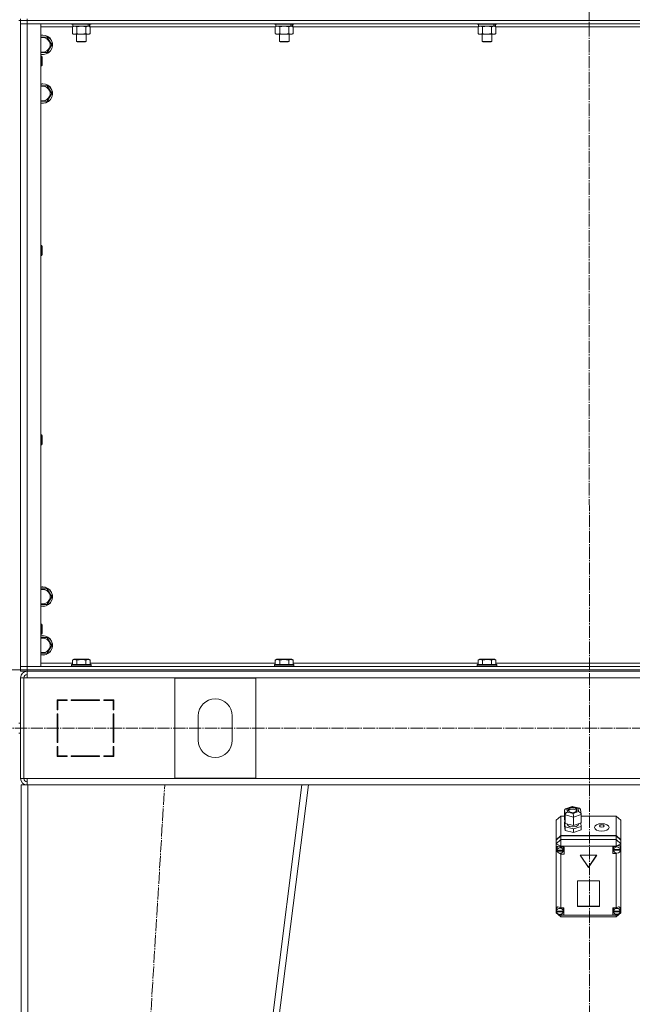
# Model space of a CAD drawing. Units: millimetres. Extents: x 0 to 32606, y -11 to 22275.
# Drawn here: x 6700 to 7455, y 14573 to 15786 of the extents above; entities that cross this region are included whole.
import ezdxf

# ---------------------------------------------------------------- set-up
doc = ezdxf.new("R2010")
doc.units = ezdxf.units.MM
doc.linetypes.add('K5LT_AXLED', pattern=[19.5, 15, -1.5, 1.5, -1.5])
doc.linetypes.add('K5LT_THIN', pattern=[0])
for name, color, linetype, true_color in [('DIM', 6, 'Continuous', 0xff00ff), ('OSI', 2, 'Continuous', 0xffff00), ('R', 1, 'Continuous', 0xff0000), ('WELDING', 7, 'Continuous', 0xffffff)]:
    doc.layers.add(name, color=color, linetype=linetype, true_color=true_color)

msp = doc.modelspace()

# ---------------------------------------------------------------- linework, layer by layer
at = {"layer": 'DIM', "color": 7, "linetype": 'K5LT_THIN', "lineweight": 18}
msp.add_line((3896.8, 14984.9), (12303.7, 14984.9), dxfattribs=at)
at = {"layer": 'OSI', "color": 30, "linetype": 'K5LT_AXLED', "lineweight": 18, "true_color": 0xff8000}
for p, q in [((7400.5, 18276.1), (7402.5, 13702.3)), ((3847, 14912.9), (10983.2, 14912.9)), ((6756.5, 12833), (6878.5, 14843))]:
    msp.add_line(p, q, dxfattribs=at)
at = {"layer": 'R', "color": 7, "linetype": 'K5LT_THIN', "lineweight": 18}
for p, q in [((6700.8, 15784.9), (6700.8, 15786.9)), ((6708.8, 15784.9), (6708.8, 15786.9)), ((6698.8, 15784.9), (6700.8, 15784.9)), ((6700.8, 15784.9), (6700.8, 14984.9)), ((6700.8, 15784.9), (6700.8, 15780.9)), ((6700.8, 15784.9), (6708.8, 15784.9)), ((6708.8, 15784.9), (6700.8, 15784.9)), ((6700.8, 15780.9), (6708.8, 15780.9)), ((6700.8, 14988.9), (6700.8, 15780.9)), ((6708.8, 15780.9), (6700.8, 15780.9)), ((8092.8, 15784.9), (6708.8, 15784.9)), ((6708.8, 15784.9), (6708.8, 15780.9)), ((6708.8, 15784.9), (8092.8, 15784.9)), ((8092.8, 15780.9), (6708.8, 15780.9)), ((6708.8, 15780.9), (6725.8, 15780.9)), ((6708.8, 15780.9), (6708.8, 14988.9)), ((6725.8, 15780.9), (6725.8, 14988.9)), ((6764.8, 15776.9), (6725.8, 15776.9)), ((6763.8, 15780.9), (6763.8, 15780.7)), ((6787.8, 15780.7), (6763.8, 15780.7)), ((6763.8, 15780.7), (6764, 15780.4)), ((6787.6, 15780.4), (6764, 15780.4)), ((6764.8, 15777), (6766.3, 15777.9)), ((6764.8, 15777), (6764.8, 15768.7)), ((6765.3, 15780.4), (6765.3, 15777.9)), ((6784.3, 15777.9), (6765.3, 15777.9)), ((6770.3, 15777), (6770.3, 15768.7)), ((6781.3, 15777), (6781.3, 15768.7)), ((6784.3, 15777.9), (6784.9, 15777.9)), ((6784.9, 15777.9), (6785.8, 15777.9)), ((6786.8, 15777), (6785.3, 15777.9)), ((6786.3, 15777.9), (6785.8, 15777.9)), ((6786.3, 15780.4), (6786.3, 15777.9)), ((6786.8, 15777), (6786.8, 15768.7)), ((7014.8, 15776.9), (6786.8, 15776.9)), ((6787.8, 15780.7), (6787.6, 15780.4)), ((6787.8, 15780.9), (6787.8, 15780.7)), ((7013.8, 15780.9), (7013.8, 15780.7)), ((7037.8, 15780.7), (7013.8, 15780.7)), ((7013.8, 15780.7), (7014, 15780.4)), ((7037.6, 15780.4), (7014, 15780.4)), ((7014.8, 15777), (7016.3, 15777.9)), ((7014.8, 15777), (7014.8, 15768.7)), ((7015.3, 15780.4), (7015.3, 15777.9)), ((7034.3, 15777.9), (7015.3, 15777.9)), ((7020.3, 15777), (7020.3, 15768.7)), ((7031.3, 15777), (7031.3, 15768.7)), ((7034.3, 15777.9), (7034.9, 15777.9)), ((7034.9, 15777.9), (7035.8, 15777.9)), ((7036.8, 15777), (7035.3, 15777.9)), ((7036.3, 15777.9), (7035.8, 15777.9)), ((7036.3, 15780.4), (7036.3, 15777.9)), ((7036.8, 15777), (7036.8, 15768.7)), ((7264.8, 15776.9), (7036.8, 15776.9)), ((7037.8, 15780.7), (7037.6, 15780.4)), ((7037.8, 15780.9), (7037.8, 15780.7)), ((7263.8, 15780.9), (7263.8, 15780.7)), ((7287.8, 15780.7), (7263.8, 15780.7)), ((7263.8, 15780.7), (7264, 15780.4)), ((7287.6, 15780.4), (7264, 15780.4)), ((7264.8, 15777), (7266.3, 15777.9)), ((7264.8, 15777), (7264.8, 15768.7)), ((7265.3, 15780.4), (7265.3, 15777.9)), ((7284.3, 15777.9), (7265.3, 15777.9)), ((7270.3, 15777), (7270.3, 15768.7)), ((7281.3, 15777), (7281.3, 15768.7)), ((7284.3, 15777.9), (7284.9, 15777.9)), ((7284.9, 15777.9), (7285.8, 15777.9)), ((7286.8, 15777), (7285.3, 15777.9)), ((7286.3, 15777.9), (7285.8, 15777.9)), ((7286.3, 15780.4), (7286.3, 15777.9)), ((7286.8, 15777), (7286.8, 15768.7)), ((7514.8, 15776.9), (7286.8, 15776.9)), ((7287.8, 15780.7), (7287.6, 15780.4)), ((7287.8, 15780.9), (7287.8, 15780.7)), ((6725.8, 15764.4), (6728.3, 15764.4)), ((6728.3, 15764.4), (6733.8, 15764.4)), ((6733.8, 15764.4), (6739.3, 15754.9)), ((6764.8, 15768.7), (6766.3, 15767.9)), ((6784, 15767.9), (6766.3, 15767.9)), ((6769.8, 15767.9), (6769.8, 15759)), ((6781.8, 15767.9), (6781.8, 15759)), ((6785.3, 15767.9), (6784, 15767.9)), ((6786.8, 15768.7), (6785.3, 15767.9)), ((7014.8, 15768.7), (7016.3, 15767.9)), ((7034, 15767.9), (7016.3, 15767.9)), ((7019.8, 15767.9), (7019.8, 15759)), ((7031.8, 15767.9), (7031.8, 15759)), ((7035.3, 15767.9), (7034, 15767.9)), ((7036.8, 15768.7), (7035.3, 15767.9)), ((7264.8, 15768.7), (7266.3, 15767.9)), ((7284, 15767.9), (7266.3, 15767.9)), ((7269.8, 15767.9), (7269.8, 15759)), ((7281.8, 15767.9), (7281.8, 15759)), ((7285.3, 15767.9), (7284, 15767.9)), ((7286.8, 15768.7), (7285.3, 15767.9)), ((6739.3, 15754.9), (6733.8, 15745.4)), ((6781.8, 15759), (6769.8, 15759)), ((6769.8, 15759), (6770.8, 15758.4)), ((6780.8, 15758.4), (6770.8, 15758.4)), ((6781.8, 15759), (6780.8, 15758.4)), ((7031.8, 15759), (7019.8, 15759)), ((7019.8, 15759), (7020.8, 15758.4)), ((7030.8, 15758.4), (7020.8, 15758.4)), ((7031.8, 15759), (7030.8, 15758.4)), ((7281.8, 15759), (7269.8, 15759)), ((7269.8, 15759), (7270.8, 15758.4)), ((7280.8, 15758.4), (7270.8, 15758.4)), ((7281.8, 15759), (7280.8, 15758.4)), ((6733.8, 15745.4), (6725.8, 15745.4)), ((6725.8, 15740.9), (6726.7, 15740.9)), ((6726.7, 15740.9), (6727.3, 15739.9)), ((6726.7, 15740.9), (6726.7, 15728.9)), ((6727.3, 15739.9), (6727.3, 15729.9)), ((6725.8, 15728.9), (6726.7, 15728.9)), ((6726.7, 15728.9), (6727.3, 15729.9)), ((6725.8, 15704.4), (6728.3, 15704.4)), ((6728.3, 15704.4), (6733.8, 15704.4)), ((6733.8, 15704.4), (6739.3, 15694.9)), ((6739.3, 15694.9), (6733.8, 15685.4)), ((6733.8, 15685.4), (6725.8, 15685.4)), ((6725.8, 15507.5), (6726.7, 15507.5)), ((6726.7, 15507.5), (6727.3, 15506.5)), ((6726.7, 15507.5), (6726.7, 15495.5)), ((6727.3, 15506.5), (6727.3, 15496.5)), ((6725.8, 15495.5), (6726.7, 15495.5)), ((6726.7, 15495.5), (6727.3, 15496.5)), ((6725.8, 15274.2), (6726.7, 15274.2)), ((6726.7, 15274.2), (6727.3, 15273.2)), ((6726.7, 15274.2), (6726.7, 15262.2)), ((6726.7, 15262.2), (6727.3, 15263.2)), ((6727.3, 15273.2), (6727.3, 15263.2)), ((6725.8, 15262.2), (6726.7, 15262.2)), ((6725.8, 15084.4), (6728.3, 15084.4)), ((6728.3, 15084.4), (6733.8, 15084.4)), ((6733.8, 15084.4), (6739.3, 15074.9)), ((6739.3, 15074.9), (6733.8, 15065.4)), ((6733.8, 15065.4), (6725.8, 15065.4)), ((6725.8, 15040.9), (6726.7, 15040.9)), ((6726.7, 15040.9), (6727.3, 15039.9)), ((6726.7, 15040.9), (6726.7, 15028.9)), ((6727.3, 15039.9), (6727.3, 15029.9)), ((6725.8, 15028.9), (6726.7, 15028.9)), ((6725.8, 15024.4), (6728.3, 15024.4)), ((6726.7, 15028.9), (6727.3, 15029.9)), ((6728.3, 15024.4), (6733.8, 15024.4)), ((6733.8, 15024.4), (6739.3, 15014.9)), ((6739.3, 15014.9), (6733.8, 15005.4)), ((6733.8, 15005.4), (6725.8, 15005.4)), ((6764.8, 14996.7), (6766.8, 14997.9)), ((6764.8, 14996.7), (6764.8, 14991.4)), ((6784.8, 14997.9), (6766.8, 14997.9)), ((6770.3, 14996.7), (6770.3, 14991.4)), ((6781.3, 14996.7), (6781.3, 14991.4)), ((6786.8, 14996.7), (6784.8, 14997.9)), ((6786.8, 14996.7), (6786.8, 14991.4)), ((7014.8, 14996.7), (7016.8, 14997.9)), ((7014.8, 14996.7), (7014.8, 14991.4)), ((7034.8, 14997.9), (7016.8, 14997.9)), ((7020.3, 14996.7), (7020.3, 14991.4)), ((7031.3, 14996.7), (7031.3, 14991.4)), ((7036.8, 14996.7), (7034.8, 14997.9)), ((7036.8, 14996.7), (7036.8, 14991.4)), ((7264.8, 14996.7), (7266.8, 14997.9)), ((7264.8, 14996.7), (7264.8, 14991.4)), ((7284.8, 14997.9), (7266.8, 14997.9)), ((7270.3, 14996.7), (7270.3, 14991.4)), ((7281.3, 14996.7), (7281.3, 14991.4)), ((7286.8, 14996.7), (7284.8, 14997.9)), ((7286.8, 14996.7), (7286.8, 14991.4)), ((6698.8, 14984.9), (6700.8, 14984.9)), ((6708.8, 14988.9), (6700.8, 14988.9)), ((6700.8, 14984.9), (6700.8, 14988.9)), ((6700.8, 14988.9), (6708.8, 14988.9)), ((6708.8, 14984.9), (6700.8, 14984.9)), ((6700.8, 14984.9), (6708.8, 14984.9)), ((6700.8, 14982.9), (6700.8, 14984.9)), ((6708.8, 14988.9), (8092.8, 14988.9)), ((6725.8, 14988.9), (6708.8, 14988.9)), ((6708.8, 14984.9), (6708.8, 14988.9)), ((6708.8, 14984.9), (8092.8, 14984.9)), ((6708.8, 14984.9), (8092.8, 14984.9)), ((6708.8, 14982.9), (6708.8, 14984.9)), ((6725.8, 14992.9), (6764.8, 14992.9)), ((6763.8, 14991.1), (6764, 14991.4)), ((6763.8, 14991.1), (6763.8, 14989.2)), ((6787.8, 14991.1), (6763.8, 14991.1)), ((6787.8, 14989.2), (6763.8, 14989.2)), ((6763.8, 14989.2), (6764, 14988.9)), ((6787.6, 14991.4), (6764, 14991.4)), ((6786.8, 14992.9), (7014.8, 14992.9)), ((6787.8, 14991.1), (6787.6, 14991.4)), ((6787.8, 14989.2), (6787.6, 14988.9)), ((6787.8, 14991.1), (6787.8, 14989.2)), ((7013.8, 14991.1), (7014, 14991.4)), ((7013.8, 14991.1), (7013.8, 14989.2)), ((7037.8, 14991.1), (7013.8, 14991.1)), ((7037.8, 14989.2), (7013.8, 14989.2)), ((7013.8, 14989.2), (7014, 14988.9)), ((7037.6, 14991.4), (7014, 14991.4)), ((7036.8, 14992.9), (7264.8, 14992.9)), ((7037.8, 14991.1), (7037.6, 14991.4)), ((7037.8, 14989.2), (7037.6, 14988.9)), ((7037.8, 14991.1), (7037.8, 14989.2)), ((7263.8, 14991.1), (7264, 14991.4)), ((7263.8, 14991.1), (7263.8, 14989.2)), ((7287.8, 14991.1), (7263.8, 14991.1)), ((7287.8, 14989.2), (7263.8, 14989.2)), ((7263.8, 14989.2), (7264, 14988.9)), ((7287.6, 14991.4), (7264, 14991.4)), ((7286.8, 14992.9), (7514.8, 14992.9)), ((7287.8, 14991.1), (7287.6, 14991.4)), ((7287.8, 14989.2), (7287.6, 14988.9)), ((7287.8, 14991.1), (7287.8, 14989.2)), ((6708.8, 14982.9), (6700.8, 14982.9)), ((6700.8, 14974.9), (6700.8, 14850.9)), ((6700.8, 14974.9), (6704.8, 14974.9)), ((6704.8, 14974.9), (6704.8, 14850.9)), ((6704.8, 14974.9), (6708.8, 14974.9)), ((6708.8, 14982.9), (8092.8, 14982.9)), ((6708.8, 14974.9), (6708.8, 14982.9)), ((8092.8, 14974.9), (6708.8, 14974.9)), ((6890.8, 14851.4), (6890.8, 14974.4)), ((6890.8, 14974.4), (6990.8, 14974.4)), ((6990.8, 14974.4), (6990.8, 14851.4)), ((6745.8, 14947.9), (6745.8, 14935.4)), ((6758.3, 14947.9), (6745.8, 14947.9)), ((6756.3, 14947.9), (6758.3, 14946.9)), ((6758.3, 14946.9), (6758.3, 14947.9)), ((6798.3, 14947.9), (6763.3, 14947.9)), ((6763.3, 14947.9), (6763.3, 14946.9)), ((6770.1, 14946.9), (6769.5, 14947.9)), ((6775.9, 14947.9), (6776.5, 14946.9)), ((6779.9, 14946.9), (6779.3, 14947.9)), ((6798.3, 14946.9), (6798.3, 14947.9)), ((6803.3, 14947.9), (6803.3, 14946.9)), ((6815.8, 14947.9), (6803.3, 14947.9)), ((6815.8, 14935.4), (6815.8, 14947.9)), ((6746.8, 14937), (6745.8, 14937.5)), ((6746.8, 14946.9), (6758.3, 14946.9)), ((6746.8, 14935.4), (6746.8, 14946.9)), ((6763.3, 14946.9), (6798.3, 14946.9)), ((6803.3, 14946.9), (6814.8, 14946.9)), ((6814.8, 14946.9), (6814.8, 14935.4)), ((6745.8, 14935.4), (6746.8, 14935.4)), ((6745.8, 14930.4), (6745.8, 14895.4)), ((6746.8, 14930.4), (6745.8, 14930.4)), ((6746.8, 14895.4), (6746.8, 14930.4)), ((6814.8, 14935.4), (6815.8, 14935.4)), ((6815.8, 14930.4), (6814.8, 14930.4)), ((6814.8, 14930.4), (6814.8, 14895.4)), ((6815.8, 14895.4), (6815.8, 14930.4)), ((6919.8, 14897.9), (6919.8, 14927.9)), ((6961.8, 14927.9), (6961.8, 14897.9)), ((6698.8, 14918.9), (6700.8, 14918.9)), ((6745.8, 14911.2), (6746.8, 14912.2)), ((6698.8, 14906.9), (6700.8, 14906.9)), ((6745.8, 14895.4), (6746.8, 14895.4)), ((6746.8, 14890.4), (6745.8, 14890.4)), ((6745.8, 14890.4), (6745.8, 14877.9)), ((6746.8, 14878.9), (6746.8, 14890.4)), ((6814.8, 14895.4), (6815.8, 14895.4)), ((6815.8, 14890.4), (6814.8, 14890.4)), ((6814.8, 14890.4), (6814.8, 14878.9)), ((6815.8, 14885.9), (6814.8, 14887.6)), ((6815.8, 14877.9), (6815.8, 14890.4)), ((6745.8, 14877.9), (6758.3, 14877.9)), ((6758.3, 14878.9), (6746.8, 14878.9)), ((6746.8, 14877.9), (6746.8, 14878.9)), ((6756.8, 14877.9), (6756.8, 14878.9)), ((6758.3, 14877.9), (6758.3, 14878.9)), ((6798.3, 14878.9), (6763.3, 14878.9)), ((6763.3, 14878.9), (6763.3, 14877.9)), ((6763.3, 14877.9), (6798.3, 14877.9)), ((6798.3, 14877.9), (6798.3, 14878.9)), ((6803.3, 14878.9), (6803.3, 14877.9)), ((6814.8, 14878.9), (6803.3, 14878.9)), ((6803.3, 14877.9), (6815.8, 14877.9)), ((6814.8, 14881.8), (6815.8, 14880.1)), ((6700.8, 14850.9), (6704.8, 14850.9)), ((6704.8, 14850.9), (6708.8, 14850.9)), ((6708.8, 14850.9), (8092.8, 14850.9)), ((6708.8, 14850.9), (6708.8, 14842.9)), ((6990.8, 14851.4), (6890.8, 14851.4)), ((6701.8, 12842.9), (6701.8, 14842.9)), ((6709.8, 14842.9), (6701.8, 14842.9)), ((6709.8, 12842.9), (6709.8, 14842.9)), ((7047.7, 14842.9), (6709.8, 14842.9)), ((6793.7, 12842.9), (7047.7, 14842.9)), ((6801.8, 12842.9), (7055.8, 14842.9)), ((7055.8, 14842.9), (7047.7, 14842.9)), ((7055.7, 14842.9), (7745.9, 14842.9)), ((7372.4, 14813.5), (7380.8, 14816.3)), ((7380.9, 14815.8), (7374.2, 14813.5)), ((7380.3, 14814.7), (7376.8, 14813.7)), ((7383.9, 14814.5), (7380.3, 14814.7)), ((7380.8, 14816.3), (7389.7, 14814.1)), ((7380.8, 14816.3), (7380.8, 14816.3)), ((7380.8, 14816.3), (7380.9, 14815.8)), ((7388.2, 14814), (7380.9, 14815.8)), ((7386.2, 14813.4), (7383.9, 14814.5)), ((7366.8, 14804.6), (7360.8, 14799.4)), ((7366.8, 14804.6), (7366.8, 14780.5)), ((7371.1, 14804.6), (7366.8, 14804.6)), ((7371.1, 14811.7), (7371.9, 14813.2)), ((7371.9, 14805.9), (7371.1, 14811.7)), ((7371.1, 14811.7), (7371.1, 14801.3)), ((7371.9, 14813.2), (7372.4, 14813.5)), ((7371.9, 14805.9), (7371.9, 14795.5)), ((7382.3, 14803.4), (7371.9, 14805.9)), ((7372.4, 14813.5), (7374.2, 14813.5)), ((7374.2, 14813.5), (7374.8, 14809.5)), ((7374.8, 14809.5), (7382, 14807.7)), ((7376.8, 14813.7), (7375.6, 14812.2)), ((7375.6, 14812.2), (7375.6, 14811.9)), ((7375.6, 14811.9), (7376.3, 14810.5)), ((7375.9, 14811.1), (7375.8, 14811.1)), ((7378, 14812.5), (7375.9, 14811.1)), ((7376.3, 14810.5), (7378.6, 14809.4)), ((7382, 14813), (7378, 14812.5)), ((7378.6, 14809.4), (7382.3, 14809.1)), ((7385.1, 14812.3), (7382, 14813)), ((7382, 14807.7), (7388.7, 14810)), ((7382.3, 14809.1), (7385.8, 14810.1)), ((7391.9, 14806.6), (7382.3, 14803.4)), ((7382.3, 14803.4), (7382.3, 14793)), ((7386.7, 14811.1), (7385.1, 14812.3)), ((7385.8, 14810.1), (7387, 14811.7)), ((7387, 14811.9), (7386.2, 14813.4)), ((7387, 14811.7), (7387, 14811.9)), ((7389.8, 14814.1), (7388.2, 14814)), ((7388.7, 14810), (7388.2, 14814)), ((7388.7, 14810), (7390.9, 14808.7)), ((7390, 14814), (7389.8, 14814.1)), ((7391, 14812.7), (7390, 14814)), ((7390.9, 14808.7), (7391.8, 14806.9)), ((7391, 14812.7), (7391.8, 14806.9)), ((7391.8, 14806.9), (7391.9, 14806.6)), ((7391.9, 14806.6), (7391.9, 14796.2)), ((7434.8, 14804.6), (7391.9, 14804.6)), ((7398.6, 14804.6), (7403, 14804.6)), ((7434.8, 14780.5), (7434.8, 14804.6)), ((7434.8, 14804.6), (7440.8, 14799.4)), ((7360.8, 14775.3), (7360.8, 14799.4)), ((7371.1, 14801.3), (7371.9, 14795.5)), ((7371.7, 14797.2), (7371.1, 14797)), ((7371.1, 14797), (7371.1, 14792.6)), ((7371.1, 14797), (7371.9, 14791.2)), ((7371.1, 14792.6), (7371.9, 14786.9)), ((7371.9, 14795.5), (7382.3, 14793)), ((7371.9, 14791.2), (7371.9, 14786.9)), ((7371.9, 14791.2), (7382.3, 14788.7)), ((7374.4, 14794.9), (7374.4, 14794.6)), ((7374.4, 14794.6), (7375.2, 14793)), ((7375.2, 14793), (7377.5, 14791.7)), ((7377.5, 14791.7), (7381.3, 14791.1)), ((7381.3, 14791.1), (7385.7, 14791.8)), ((7382.3, 14793), (7391.9, 14796.2)), ((7382.3, 14788.7), (7391.9, 14791.9)), ((7385.7, 14791.8), (7388, 14793.3)), ((7388, 14793.3), (7388.4, 14794.6)), ((7388.4, 14795.1), (7388.4, 14794.6)), ((7391.9, 14791.9), (7391.3, 14796)), ((7391.9, 14791.9), (7391.9, 14787.6)), ((7440.8, 14799.4), (7440.8, 14775.3)), ((7360.8, 14775.3), (7366.8, 14780.5)), ((7360.8, 14774.8), (7366.8, 14780)), ((7366.8, 14780.5), (7434.8, 14780.5)), ((7366.8, 14780), (7434.8, 14780)), ((7366.8, 14780), (7366.8, 14775.5)), ((7371.9, 14786.9), (7382.3, 14784.3)), ((7382.3, 14788.7), (7382.3, 14784.3)), ((7382.3, 14784.3), (7391.9, 14787.6)), ((7434.8, 14780.5), (7440.8, 14775.3)), ((7434.8, 14775.5), (7434.8, 14780)), ((7434.8, 14780), (7440.8, 14774.8)), ((7360.8, 14770.3), (7366.8, 14775.5)), ((7360.8, 14774.8), (7360.8, 14775.3)), ((7360.8, 14770.3), (7360.8, 14774.8)), ((7360.8, 14770.3), (7366.8, 14767.3)), ((7360.8, 14691.3), (7360.8, 14770.3)), ((7361.7, 14766.9), (7360.9, 14765.2)), ((7363.7, 14767.5), (7361.7, 14766.9)), ((7363, 14767.5), (7361.9, 14765.5)), ((7366.8, 14766.3), (7363.7, 14767.5)), ((7366.8, 14767.3), (7366.8, 14775.5)), ((7366.8, 14775.5), (7434.8, 14775.5)), ((7366.8, 14767.3), (7366.8, 14766.4)), ((7434.8, 14767.3), (7366.8, 14767.3)), ((7366.8, 14766.4), (7366.8, 14766.3)), ((7366.8, 14766.4), (7370.9, 14766.4)), ((7369.9, 14765.1), (7369.6, 14766.4)), ((7370.9, 14766.4), (7370.9, 14757.7)), ((7434.8, 14767), (7430.9, 14767)), ((7430.9, 14767), (7430.9, 14758.4)), ((7431.7, 14767), (7431.5, 14765.7)), ((7440.8, 14770.3), (7434.8, 14775.5)), ((7434.8, 14767.3), (7434.8, 14775.5)), ((7434.8, 14767.3), (7440.8, 14770.3)), ((7434.8, 14767), (7434.8, 14767.3)), ((7434.8, 14766.9), (7434.8, 14767)), ((7439.5, 14767.9), (7439.3, 14768.1)), ((7440.3, 14765.7), (7439.5, 14767.9)), ((7440.8, 14775.3), (7440.8, 14774.8)), ((7440.8, 14774.8), (7440.8, 14770.3)), ((7440.8, 14770.3), (7440.8, 14766.6)), ((7440.8, 14766.6), (7440.8, 14764.8)), ((7360.9, 14765.2), (7360.9, 14765)), ((7360.9, 14765), (7361.6, 14762.5)), ((7360.9, 14765), (7361.8, 14762.7)), ((7361.6, 14762.5), (7362, 14761.8)), ((7361.8, 14762.7), (7361.9, 14762.5)), ((7361.9, 14765.5), (7361.9, 14765.1)), ((7361.9, 14762.6), (7361.9, 14765.1)), ((7362, 14763.1), (7362, 14762.6)), ((7369.9, 14762.6), (7362, 14762.6)), ((7362, 14762), (7369.9, 14762)), ((7362, 14761.5), (7362, 14762)), ((7362, 14761.5), (7369.9, 14761.5)), ((7365, 14758.7), (7366.8, 14757.8)), ((7366.8, 14758.7), (7366.8, 14757.8)), ((7366.8, 14757.8), (7366.8, 14757.7)), ((7370.9, 14757.7), (7366.8, 14757.7)), ((7366.8, 14757.7), (7366.8, 14691.4)), ((7370.9, 14760.8), (7369.6, 14760.8)), ((7369.9, 14762.6), (7369.9, 14765.1)), ((7369.9, 14762.6), (7369.9, 14763.1)), ((7369.9, 14762.6), (7369.9, 14763.1)), ((7369.9, 14762), (7369.9, 14762.6)), ((7369.9, 14762), (7369.9, 14761.5)), ((7411.2, 14756.5), (7390.4, 14756.5)), ((7390.4, 14756.5), (7400.8, 14741)), ((7390.7, 14756.5), (7400.8, 14741.5)), ((7400.8, 14741.5), (7410.8, 14756.5)), ((7400.8, 14741), (7411.2, 14756.5)), ((7430.9, 14761.4), (7431.7, 14761.4)), ((7430.9, 14758.4), (7434.8, 14758.4)), ((7431.5, 14763.2), (7431.5, 14765.7)), ((7431.5, 14763.7), (7431.5, 14763.2)), ((7440.3, 14763.2), (7431.5, 14763.2)), ((7431.5, 14763.1), (7440.3, 14763.1)), ((7431.5, 14762.6), (7431.5, 14763.1)), ((7431.5, 14762.6), (7440.3, 14762.6)), ((7434.8, 14759), (7434.8, 14758.5)), ((7434.8, 14758.5), (7435.8, 14758.8)), ((7434.8, 14758.4), (7434.8, 14758.5)), ((7434.8, 14691.4), (7434.8, 14758.4)), ((7440.3, 14763.2), (7440.3, 14765.7)), ((7440.3, 14763.7), (7440.8, 14764.8)), ((7440.3, 14763.4), (7440.8, 14764.8)), ((7440.3, 14763.2), (7440.3, 14763.7)), ((7440.3, 14763.7), (7440.3, 14763.2)), ((7440.3, 14763.2), (7440.3, 14763.1)), ((7440.3, 14763.1), (7440.3, 14762.6)), ((7440.8, 14764.8), (7440.8, 14690.6)), ((7400.8, 14741.5), (7400.8, 14741)), ((7414.3, 14724.9), (7387.3, 14724.9)), ((7387.3, 14724.9), (7387.3, 14693.1)), ((7414.3, 14693.1), (7414.3, 14724.9)), ((7387.3, 14693.6), (7414.3, 14693.6)), ((7387.3, 14693.1), (7414.3, 14693.1)), ((7360.8, 14688.9), (7360.8, 14691.3)), ((7360.8, 14685.5), (7360.8, 14688.9)), ((7360.8, 14688.9), (7361.4, 14687.8)), ((7360.8, 14688.9), (7361.4, 14687.5)), ((7360.8, 14685.5), (7366.8, 14680.3)), ((7360.8, 14685.5), (7362.5, 14684.7)), ((7362.6, 14692.7), (7361.4, 14690.6)), ((7361.4, 14690.6), (7361.4, 14690.1)), ((7361.4, 14687.6), (7361.4, 14690.1)), ((7361.4, 14688), (7361.4, 14687.5)), ((7369.8, 14687.5), (7361.4, 14687.5)), ((7361.4, 14687.2), (7369.8, 14687.2)), ((7361.4, 14686.7), (7361.4, 14687.2)), ((7361.4, 14686.7), (7369.8, 14686.7)), ((7364.7, 14683.5), (7366.8, 14682.5)), ((7365.4, 14683.5), (7366.8, 14682.9)), ((7366.8, 14691.4), (7366.8, 14691.3)), ((7366.8, 14691.4), (7370.6, 14691.4)), ((7366.8, 14683.6), (7366.8, 14682.9)), ((7366.8, 14682.9), (7366.8, 14682.8)), ((7366.8, 14682.8), (7366.8, 14682.5)), ((7370.6, 14682.8), (7366.8, 14682.8)), ((7366.8, 14680.3), (7366.8, 14682.5)), ((7366.8, 14682.5), (7434.8, 14682.5)), ((7369.8, 14690.1), (7369.5, 14691.4)), ((7370.6, 14685.8), (7369.5, 14685.8)), ((7369.8, 14687.6), (7369.8, 14690.1)), ((7369.8, 14687.5), (7369.8, 14688)), ((7369.8, 14687.6), (7369.8, 14688)), ((7369.8, 14687.2), (7369.8, 14687.6)), ((7369.8, 14687.2), (7369.8, 14686.7)), ((7370.6, 14691.4), (7370.6, 14682.8)), ((7430.8, 14691.4), (7430.8, 14682.8)), ((7434.8, 14691.4), (7430.8, 14691.4)), ((7430.8, 14685.8), (7431.9, 14685.8)), ((7430.8, 14682.8), (7434.8, 14682.8)), ((7431.9, 14691.4), (7431.6, 14690.1)), ((7431.6, 14687.6), (7431.6, 14690.1)), ((7431.7, 14688), (7431.7, 14687.5)), ((7440, 14687.5), (7431.7, 14687.5)), ((7431.7, 14686.7), (7431.7, 14687.2)), ((7431.7, 14687.2), (7440, 14687.2)), ((7431.7, 14686.7), (7440, 14686.7)), ((7434.8, 14691.3), (7434.8, 14691.4)), ((7434.8, 14680.3), (7440.8, 14685.5)), ((7434.8, 14682.5), (7437.1, 14683.7)), ((7434.8, 14683.6), (7434.8, 14682.9)), ((7434.8, 14682.9), (7436.2, 14683.5)), ((7434.8, 14682.8), (7434.8, 14682.9)), ((7434.8, 14682.5), (7434.8, 14682.8)), ((7434.8, 14680.3), (7434.8, 14682.5)), ((7438.6, 14684.4), (7440.8, 14685.5)), ((7439.2, 14692.3), (7438.9, 14692.6)), ((7440, 14690.1), (7439.2, 14692.3)), ((7440, 14687.6), (7440, 14690.1)), ((7440, 14687.7), (7440.8, 14689.6)), ((7440, 14687.3), (7440.8, 14689.6)), ((7440, 14687.5), (7440, 14688)), ((7440, 14687.6), (7440, 14688)), ((7440, 14687.2), (7440, 14687.6)), ((7440, 14687.2), (7440, 14686.7)), ((7440.8, 14690.6), (7440.8, 14689.6)), ((7440.8, 14689.6), (7440.8, 14685.5)), ((7434.8, 14680.3), (7366.8, 14680.3))]:
    msp.add_line(p, q, dxfattribs=at)
for centre, radius, start, end in [((6728.3, 15754.9), 12, 257.9753, 90), ((6728.3, 15754.9), 12, 90, 102.0247), ((6728.3, 15754.9), 11.8, 257.7965, 90), ((6728.3, 15754.9), 11.8, 90, 102.2035), ((6728.3, 15754.9), 8.97, 253.8216, 90), ((6728.3, 15754.9), 8.97, 90, 106.1784), ((6728.3, 15694.9), 12, 257.9753, 90), ((6728.3, 15694.9), 12, 90, 102.0247), ((6728.3, 15694.9), 11.8, 257.7965, 90), ((6728.3, 15694.9), 11.8, 90, 102.2035), ((6728.3, 15694.9), 8.97, 253.8216, 90), ((6728.3, 15694.9), 8.97, 90, 106.1784), ((6728.3, 15074.9), 12, 257.9753, 90), ((6728.3, 15074.9), 12, 90, 102.0247), ((6728.3, 15074.9), 11.8, 257.7965, 90), ((6728.3, 15074.9), 11.8, 90, 102.2035), ((6728.3, 15074.9), 8.97, 253.8216, 90), ((6728.3, 15074.9), 8.97, 90, 106.1784), ((6728.3, 15014.9), 12, 257.9753, 90), ((6728.3, 15014.9), 12, 90, 102.0247), ((6728.3, 15014.9), 11.8, 257.7965, 90), ((6728.3, 15014.9), 11.8, 90, 102.2035), ((6728.3, 15014.9), 8.97, 253.8216, 90), ((6728.3, 15014.9), 8.97, 90, 106.1784), ((6708.8, 14974.9), 8, 90, 180), ((6708.8, 14974.9), 4, 90, 180), ((6709.2, 14974.5), 4.37, 94.8153, 175.1847), ((6940.8, 14927.9), 21, 0, 180), ((6744.8, 14886.5), 2, 0, 60), ((6940.8, 14897.9), 21, 180, 0), ((6708.8, 14850.9), 8, 180, 270), ((6708.8, 14850.9), 4, 180, 270)]:
    msp.add_arc(centre, radius, start, end, dxfattribs=at)
for centre, major_axis, ratio, start_param, end_param in [((6775.8, 15775.7), (6.2, -22.4), 0.379473, 1.563245, 1.675638), ((6775.8, 15782.8), (6.2, -22.4), 0.379473, 1.246058, 1.35866), ((7025.8, 15775.7), (6.2, -22.4), 0.379473, 1.563245, 1.675638), ((7025.8, 15782.8), (6.2, -22.4), 0.379473, 1.246058, 1.35866), ((7275.8, 15775.7), (6.2, -22.4), 0.379473, 1.563245, 1.675638), ((7275.8, 15782.8), (6.2, -22.4), 0.379473, 1.246058, 1.35866), ((7374.8, 14806.9), (-2.44, -2.2), 0.692082, 4.153735, 5.724531), ((7382, 14805.1), (-0.13, 3.12), 0.064207, 4.120626, 5.691422), ((7435.9, 14762.7), (4.43, 0), 0.865031, 0.130342, 3.01125), ((7435.9, 14763.2), (-4.33, -4.33), 0.576028, 2.822659, 4.412284), ((7365.9, 14762.6), (-4.01, 0), 0.865031, 6.128401, 6.283185), ((7365.9, 14762.6), (-4.01, 0), 0.865031, 0, 0.160694), ((7365.9, 14762.1), (4.01, 0), 0.865031, 0.154784, 2.986809), ((7365.9, 14762.1), (-4.01, 0), 0.865031, 0.160694, 2.980898), ((7435.9, 14763.2), (-4.43, 0), 0.865031, 6.152843, 6.283185), ((7435.9, 14763.2), (-4.43, 0), 0.865031, 0, 0.0202), ((7435.9, 14762.7), (-4.43, 0), 0.865031, 0.0202, 3.121393), ((7365.6, 14687.7), (4.33, -4.33), 0.576028, 1.854163, 3.391457), ((7365.6, 14687.1), (4.22, 0), 0.865031, 0.115926, 3.025666), ((7365.6, 14687.6), (-4.22, 0), 0.865031, 6.167259, 6.283185), ((7365.6, 14687.6), (-4.22, 0), 0.865031, 0, 0.11569), ((7365.6, 14687.1), (-4.22, 0), 0.865031, 0.11569, 3.025903), ((7435.8, 14687.6), (-4.18, 0), 0.865031, 6.174371, 6.283185), ((7435.8, 14687.6), (-4.18, 0), 0.865031, 0, 0.116709), ((7435.8, 14687.1), (4.18, 0), 0.865031, 0.108814, 3.032779), ((7435.8, 14687.1), (-4.18, 0), 0.865031, 0.116709, 3.024884), ((7435.8, 14687.6), (-4.33, -4.33), 0.576028, 2.731312, 4.397577)]:
    msp.add_ellipse(centre, major_axis=major_axis, ratio=ratio, start_param=start_param, end_param=end_param, dxfattribs=at)
for centre, major_axis in [((7417.2, 14790.6), (9.07, 0)), ((7417.2, 14792.3), (2.92, 0))]:
    msp.add_ellipse(centre, major_axis=major_axis, ratio=0.501718, dxfattribs=at)
at = {"layer": 'WELDING', "color": 7, "linetype": 'K5LT_THIN', "lineweight": 18}
for p, q in [((6767.6, 15777.9), (6764.8, 15777)), ((6764.8, 15777), (6764.8, 15777)), ((6770.3, 15777), (6767.6, 15777.9)), ((6770.4, 15777.1), (6770.3, 15777)), ((6775.8, 15777.9), (6770.4, 15777.1)), ((6781.3, 15777), (6775.8, 15777.9)), ((7017.6, 15777.9), (7014.8, 15777)), ((7014.8, 15777), (7014.8, 15777)), ((7020.3, 15777), (7017.6, 15777.9)), ((7020.4, 15777.1), (7020.3, 15777)), ((7025.8, 15777.9), (7020.4, 15777.1)), ((7031.3, 15777), (7025.8, 15777.9)), ((7267.6, 15777.9), (7264.8, 15777)), ((7264.8, 15777), (7264.8, 15777)), ((7270.3, 15777), (7267.6, 15777.9)), ((7270.4, 15777.1), (7270.3, 15777)), ((7275.8, 15777.9), (7270.4, 15777.1)), ((7281.3, 15777), (7275.8, 15777.9))]:
    msp.add_line(p, q, dxfattribs=at)
for points, knots in [([(6784, 15777.9), (6783.9, 15777.9), (6783.6, 15777.9), (6783.2, 15777.8), (6782.9, 15777.7), (6782.5, 15777.6), (6782, 15777.4), (6781.5, 15777.2), (6781.3, 15777)], [0, 0, 0, 0, 1.548206, 2.616755, 3.724998, 4.291764, 6.613357, 9, 9, 9, 9]), ([(6786.8, 15777), (6786.5, 15777.2), (6786.1, 15777.4), (6785.5, 15777.6), (6785, 15777.8), (6784.5, 15777.9), (6784.2, 15777.9), (6784, 15777.9)], [0, 0, 0, 0, 2.217775, 3.830428, 5.353122, 6.582558, 8, 8, 8, 8]), ([(7034, 15777.9), (7033.9, 15777.9), (7033.6, 15777.9), (7033.2, 15777.8), (7032.9, 15777.7), (7032.5, 15777.6), (7032, 15777.4), (7031.5, 15777.2), (7031.3, 15777)], [0, 0, 0, 0, 1.548206, 2.616755, 3.724998, 4.291764, 6.613357, 9, 9, 9, 9]), ([(7036.8, 15777), (7036.5, 15777.2), (7036.1, 15777.4), (7035.5, 15777.6), (7035, 15777.8), (7034.5, 15777.9), (7034.2, 15777.9), (7034, 15777.9)], [0, 0, 0, 0, 2.217775, 3.830428, 5.353122, 6.582558, 8, 8, 8, 8]), ([(7284, 15777.9), (7283.9, 15777.9), (7283.6, 15777.9), (7283.2, 15777.8), (7282.9, 15777.7), (7282.5, 15777.6), (7282, 15777.4), (7281.5, 15777.2), (7281.3, 15777)], [0, 0, 0, 0, 1.548206, 2.616755, 3.724998, 4.291764, 6.613357, 9, 9, 9, 9]), ([(7286.8, 15777), (7286.5, 15777.2), (7286.1, 15777.4), (7285.5, 15777.6), (7285, 15777.8), (7284.5, 15777.9), (7284.2, 15777.9), (7284, 15777.9)], [0, 0, 0, 0, 2.217775, 3.830428, 5.353122, 6.582558, 8, 8, 8, 8]), ([(6764.8, 15768.7), (6765.1, 15768.5), (6765.6, 15768.3), (6766.2, 15768.1), (6766.5, 15768), (6766.8, 15767.9), (6767.1, 15767.9), (6767.4, 15767.9), (6767.7, 15767.9), (6768, 15767.9), (6768.4, 15768), (6768.8, 15768.1), (6769.5, 15768.3), (6770, 15768.5), (6770.3, 15768.7)], [0, 0, 0, 0, 2.72415, 3.912285, 4.716446, 5.530362, 6.353984, 7.180289, 7.997717, 8.810544, 9.605533, 10.761675, 12.184093, 15, 15, 15, 15]), ([(6770.3, 15768.7), (6771, 15768.5), (6771.9, 15768.3), (6773, 15768.1), (6773.7, 15768), (6774.3, 15767.9), (6774.9, 15767.9), (6775.5, 15767.9), (6776.2, 15767.9), (6776.8, 15767.9), (6777.4, 15768), (6778.3, 15768.1), (6779.6, 15768.3), (6780.6, 15768.5), (6781.3, 15768.7)], [0, 0, 0, 0, 2.72415, 3.912285, 4.716446, 5.530362, 6.353984, 7.180289, 7.997717, 8.810544, 9.605533, 10.761675, 12.184093, 15, 15, 15, 15]), ([(6781.3, 15768.7), (6781.6, 15768.6), (6782, 15768.3), (6782.6, 15768.1), (6782.9, 15768), (6783.3, 15767.9), (6783.7, 15767.9), (6783.9, 15767.9), (6784, 15767.9)], [0, 0, 0, 0, 2.905563, 4.375924, 5.511195, 6.679161, 7.850161, 9, 9, 9, 9]), ([(6784, 15767.9), (6784.1, 15767.9), (6784.4, 15767.9), (6784.8, 15767.9), (6785.1, 15768), (6785.6, 15768.2), (6786.1, 15768.4), (6786.6, 15768.6), (6786.8, 15768.7)], [0, 0, 0, 0, 1.192024, 2.404251, 3.60809, 4.765234, 6.955738, 9, 9, 9, 9]), ([(7014.8, 15768.7), (7015.1, 15768.5), (7015.6, 15768.3), (7016.2, 15768.1), (7016.5, 15768), (7016.8, 15767.9), (7017.1, 15767.9), (7017.4, 15767.9), (7017.7, 15767.9), (7018, 15767.9), (7018.4, 15768), (7018.8, 15768.1), (7019.5, 15768.3), (7020, 15768.5), (7020.3, 15768.7)], [0, 0, 0, 0, 2.72415, 3.912285, 4.716446, 5.530362, 6.353984, 7.180289, 7.997717, 8.810544, 9.605533, 10.761675, 12.184093, 15, 15, 15, 15]), ([(7020.3, 15768.7), (7021, 15768.5), (7021.9, 15768.3), (7023, 15768.1), (7023.7, 15768), (7024.3, 15767.9), (7024.9, 15767.9), (7025.5, 15767.9), (7026.2, 15767.9), (7026.8, 15767.9), (7027.4, 15768), (7028.3, 15768.1), (7029.6, 15768.3), (7030.6, 15768.5), (7031.3, 15768.7)], [0, 0, 0, 0, 2.72415, 3.912285, 4.716446, 5.530362, 6.353984, 7.180289, 7.997717, 8.810544, 9.605533, 10.761675, 12.184093, 15, 15, 15, 15]), ([(7031.3, 15768.7), (7031.6, 15768.6), (7032, 15768.3), (7032.6, 15768.1), (7032.9, 15768), (7033.3, 15767.9), (7033.7, 15767.9), (7033.9, 15767.9), (7034, 15767.9)], [0, 0, 0, 0, 2.905563, 4.375924, 5.511195, 6.679161, 7.850161, 9, 9, 9, 9]), ([(7034, 15767.9), (7034.1, 15767.9), (7034.4, 15767.9), (7034.8, 15767.9), (7035.1, 15768), (7035.6, 15768.2), (7036.1, 15768.4), (7036.6, 15768.6), (7036.8, 15768.7)], [0, 0, 0, 0, 1.192024, 2.404251, 3.60809, 4.765234, 6.955738, 9, 9, 9, 9]), ([(7264.8, 15768.7), (7265.1, 15768.5), (7265.6, 15768.3), (7266.2, 15768.1), (7266.5, 15768), (7266.8, 15767.9), (7267.1, 15767.9), (7267.4, 15767.9), (7267.7, 15767.9), (7268, 15767.9), (7268.4, 15768), (7268.8, 15768.1), (7269.5, 15768.3), (7270, 15768.5), (7270.3, 15768.7)], [0, 0, 0, 0, 2.72415, 3.912285, 4.716446, 5.530362, 6.353984, 7.180289, 7.997717, 8.810544, 9.605533, 10.761675, 12.184093, 15, 15, 15, 15]), ([(7270.3, 15768.7), (7271, 15768.5), (7271.9, 15768.3), (7273, 15768.1), (7273.7, 15768), (7274.3, 15767.9), (7274.9, 15767.9), (7275.5, 15767.9), (7276.2, 15767.9), (7276.8, 15767.9), (7277.4, 15768), (7278.3, 15768.1), (7279.6, 15768.3), (7280.6, 15768.5), (7281.3, 15768.7)], [0, 0, 0, 0, 2.72415, 3.912285, 4.716446, 5.530362, 6.353984, 7.180289, 7.997717, 8.810544, 9.605533, 10.761675, 12.184093, 15, 15, 15, 15]), ([(7281.3, 15768.7), (7281.6, 15768.6), (7282, 15768.3), (7282.6, 15768.1), (7282.9, 15768), (7283.3, 15767.9), (7283.7, 15767.9), (7283.9, 15767.9), (7284, 15767.9)], [0, 0, 0, 0, 2.905563, 4.375924, 5.511195, 6.679161, 7.850161, 9, 9, 9, 9]), ([(7284, 15767.9), (7284.1, 15767.9), (7284.4, 15767.9), (7284.8, 15767.9), (7285.1, 15768), (7285.6, 15768.2), (7286.1, 15768.4), (7286.6, 15768.6), (7286.8, 15768.7)], [0, 0, 0, 0, 1.192024, 2.404251, 3.60809, 4.765234, 6.955738, 9, 9, 9, 9]), ([(6770.3, 14996.7), (6770, 14996.9), (6769.6, 14997.1), (6769, 14997.3), (6768.6, 14997.4), (6768.3, 14997.5), (6768.1, 14997.6), (6767.8, 14997.6), (6767.5, 14997.6), (6767.1, 14997.6), (6766.8, 14997.5), (6766.4, 14997.4), (6765.9, 14997.3), (6765.4, 14997), (6765, 14996.8), (6764.8, 14996.7)], [0, 0, 0, 0, 2.704026, 3.977567, 4.913586, 5.783319, 6.583675, 7.42636, 8.303602, 9.201828, 10.1214, 11.060865, 12.506598, 14.484694, 16, 16, 16, 16]), ([(6781.3, 14996.7), (6780.7, 14996.9), (6779.8, 14997.1), (6778.7, 14997.3), (6777.9, 14997.4), (6777.3, 14997.5), (6776.8, 14997.6), (6776.2, 14997.6), (6775.6, 14997.6), (6774.9, 14997.6), (6774.3, 14997.5), (6773.7, 14997.4), (6772.9, 14997.3), (6771.8, 14997.1), (6770.9, 14996.9), (6770.3, 14996.7)], [0, 0, 0, 0, 2.400934, 3.977567, 4.913586, 5.783319, 6.583675, 7.42636, 8.303602, 9.201828, 10.1214, 11.060865, 12.021818, 13.488338, 16, 16, 16, 16]), ([(6786.8, 14996.7), (6786.5, 14996.9), (6786, 14997.1), (6785.4, 14997.3), (6785.1, 14997.4), (6784.8, 14997.5), (6784.5, 14997.6), (6784.2, 14997.6), (6783.9, 14997.6), (6783.6, 14997.6), (6783.3, 14997.5), (6782.9, 14997.4), (6782.4, 14997.3), (6781.8, 14997), (6781.4, 14996.8), (6781.3, 14996.7)], [0, 0, 0, 0, 2.704026, 3.977567, 4.913586, 5.783319, 6.583675, 7.42636, 8.303602, 9.201828, 10.1214, 11.060865, 12.506598, 14.484694, 16, 16, 16, 16]), ([(7020.3, 14996.7), (7020, 14996.9), (7019.6, 14997.1), (7019, 14997.3), (7018.6, 14997.4), (7018.3, 14997.5), (7018.1, 14997.6), (7017.8, 14997.6), (7017.5, 14997.6), (7017.1, 14997.6), (7016.8, 14997.5), (7016.4, 14997.4), (7015.9, 14997.3), (7015.4, 14997), (7015, 14996.8), (7014.8, 14996.7)], [0, 0, 0, 0, 2.704026, 3.977567, 4.913586, 5.783319, 6.583675, 7.42636, 8.303602, 9.201828, 10.1214, 11.060865, 12.506598, 14.484694, 16, 16, 16, 16]), ([(7031.3, 14996.7), (7030.7, 14996.9), (7029.8, 14997.1), (7028.7, 14997.3), (7027.9, 14997.4), (7027.3, 14997.5), (7026.8, 14997.6), (7026.2, 14997.6), (7025.6, 14997.6), (7024.9, 14997.6), (7024.3, 14997.5), (7023.7, 14997.4), (7022.9, 14997.3), (7021.8, 14997.1), (7020.9, 14996.9), (7020.3, 14996.7)], [0, 0, 0, 0, 2.400934, 3.977567, 4.913586, 5.783319, 6.583675, 7.42636, 8.303602, 9.201828, 10.1214, 11.060865, 12.021818, 13.488338, 16, 16, 16, 16]), ([(7036.8, 14996.7), (7036.5, 14996.9), (7036, 14997.1), (7035.4, 14997.3), (7035.1, 14997.4), (7034.8, 14997.5), (7034.5, 14997.6), (7034.2, 14997.6), (7033.9, 14997.6), (7033.6, 14997.6), (7033.3, 14997.5), (7032.9, 14997.4), (7032.4, 14997.3), (7031.8, 14997), (7031.4, 14996.8), (7031.3, 14996.7)], [0, 0, 0, 0, 2.704026, 3.977567, 4.913586, 5.783319, 6.583675, 7.42636, 8.303602, 9.201828, 10.1214, 11.060865, 12.506598, 14.484694, 16, 16, 16, 16]), ([(7270.3, 14996.7), (7270, 14996.9), (7269.6, 14997.1), (7269, 14997.3), (7268.6, 14997.4), (7268.3, 14997.5), (7268.1, 14997.6), (7267.8, 14997.6), (7267.5, 14997.6), (7267.1, 14997.6), (7266.8, 14997.5), (7266.4, 14997.4), (7265.9, 14997.3), (7265.4, 14997), (7265, 14996.8), (7264.8, 14996.7)], [0, 0, 0, 0, 2.704026, 3.977567, 4.913586, 5.783319, 6.583675, 7.42636, 8.303602, 9.201828, 10.1214, 11.060865, 12.506598, 14.484694, 16, 16, 16, 16]), ([(7281.3, 14996.7), (7280.7, 14996.9), (7279.8, 14997.1), (7278.7, 14997.3), (7277.9, 14997.4), (7277.3, 14997.5), (7276.8, 14997.6), (7276.2, 14997.6), (7275.6, 14997.6), (7274.9, 14997.6), (7274.3, 14997.5), (7273.7, 14997.4), (7272.9, 14997.3), (7271.8, 14997.1), (7270.9, 14996.9), (7270.3, 14996.7)], [0, 0, 0, 0, 2.400934, 3.977567, 4.913586, 5.783319, 6.583675, 7.42636, 8.303602, 9.201828, 10.1214, 11.060865, 12.021818, 13.488338, 16, 16, 16, 16]), ([(7286.8, 14996.7), (7286.5, 14996.9), (7286, 14997.1), (7285.4, 14997.3), (7285.1, 14997.4), (7284.8, 14997.5), (7284.5, 14997.6), (7284.2, 14997.6), (7283.9, 14997.6), (7283.6, 14997.6), (7283.3, 14997.5), (7282.9, 14997.4), (7282.4, 14997.3), (7281.8, 14997), (7281.4, 14996.8), (7281.3, 14996.7)], [0, 0, 0, 0, 2.704026, 3.977567, 4.913586, 5.783319, 6.583675, 7.42636, 8.303602, 9.201828, 10.1214, 11.060865, 12.506598, 14.484694, 16, 16, 16, 16])]:
    msp.add_open_spline(points, degree=3, knots=knots, dxfattribs=at)

doc.saveas('drawing.dxf')
